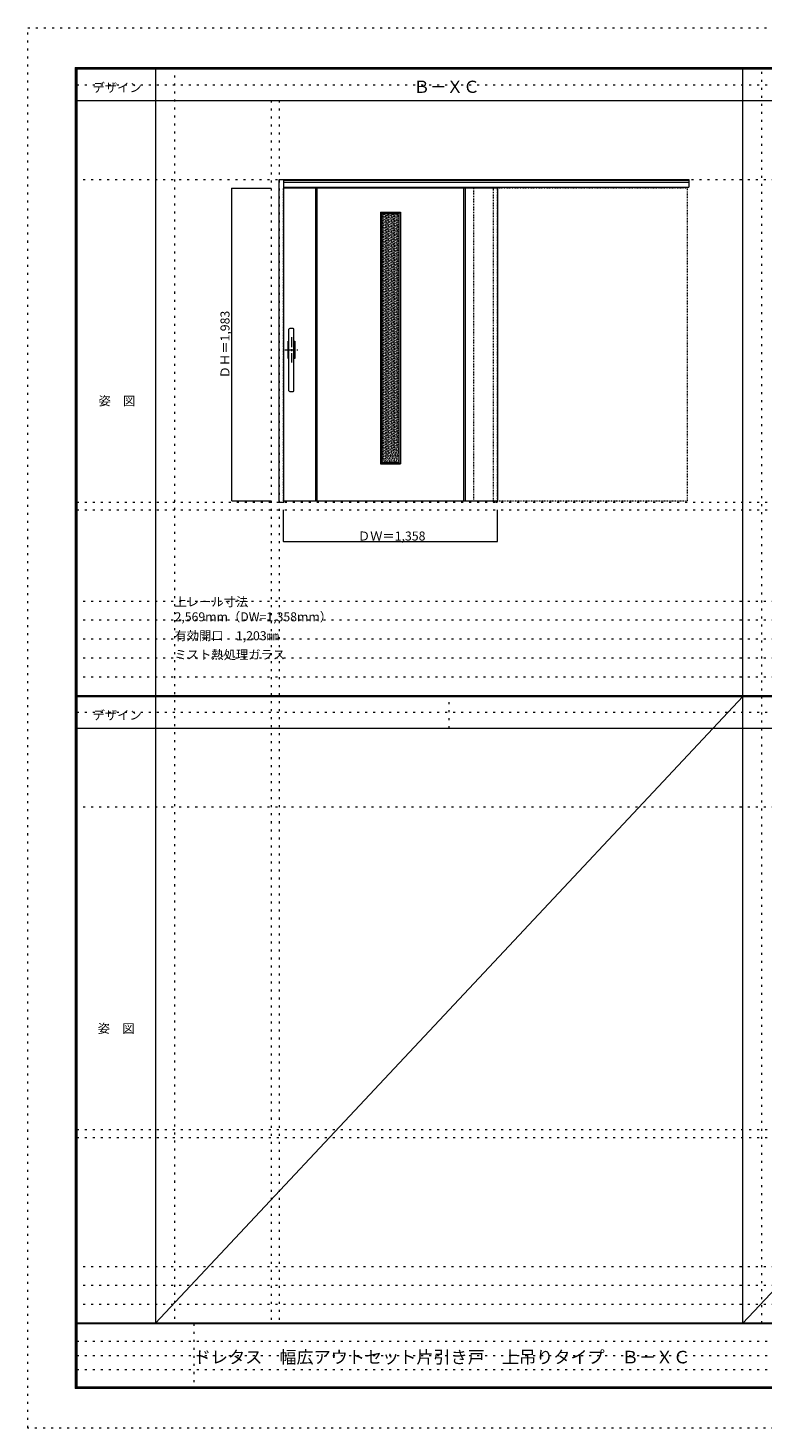
# Model space of a CAD drawing. Units: millimetres. Extents: x -6300 to 6000, y -4455 to 4425.
# Drawn here: x -6300 to -1642, y -4455 to 4425 of the extents above; entities that cross this region are included whole.
import ezdxf

# ---------------------------------------------------------------- set-up
doc = ezdxf.new("R2010")
doc.units = ezdxf.units.MM
doc.header["$LTSCALE"] = 30
for name, pattern in [('JWW_CENTER1', [3.386667, 2.116667, -0.423333, 0.423333, -0.423333]), ('JWW_DASHED1', [0.338667, 0.169333, -0.169333]), ('JWW_HOJO', [1.693333, -1.27, 0.423333])]:
    doc.linetypes.add(name, pattern=pattern)
for name, color, linetype in [('0-0_補助線', 7, 'Continuous'), ('0-1_通り芯', 7, 'Continuous'), ('0-2_扉', 7, 'Continuous'), ('0-3_仕上げ', 7, 'Continuous'), ('0-4_枠', 7, 'Continuous'), ('0-A_文字', 7, 'Continuous'), ('0-B_寸法', 7, 'Continuous'), ('0-C_ハッチ', 7, 'Continuous'), ('F-0_補助線', 7, 'Continuous'), ('F-1_枠', 7, 'Continuous'), ('F-A_文字', 7, 'Continuous'), ('ﾊﾞｰ引き手', 7, 'Continuous')]:
    doc.layers.add(name, color=color, linetype=linetype)

msp = doc.modelspace()

# ---------------------------------------------------------------- linework, layer by layer
at = {"layer": '0-0_補助線', "color": 120, "linetype": 'JWW_HOJO', "lineweight": 5}
for p, q in [((-5370, 4175), (-5370, -3790)), ((-1643.3, -3790), (-1643.3, 4175)), ((-4756.2, 3965), (-4756.2, -3790)), ((-5990, 1368), (5690, 1368)), ((-6000, 790.5), (5690, 790.5)), ((-6000, 670.5), (5690, 670.5)), ((-6000, 550.5), (5690, 550.5)), ((-6000, 430.5), (5690, 430.5)), ((-6000, 310.5), (5690, 310.5)), ((-3626.7, -15.5), (-3626.7, 184.5)), ((-5990, -2612.5), (5690, -2612.5)), ((-6000, -3430), (5690, -3430)), ((-6000, -3550), (5690, -3550)), ((-6000, -3670), (5690, -3670))]:
    msp.add_line(p, q, dxfattribs=at)
at = {"layer": '0-0_補助線', "color": 7, "linetype": 'JWW_HOJO', "lineweight": 9}
for p, q in [((-4706.2, 3965), (-4706.2, -3790)), ((-6000, 3465), (5700, 3465)), ((-5990, 1418), (5690, 1418)), ((-6000, -515.5), (5700, -515.5)), ((-5990, -2562.5), (5690, -2562.5))]:
    msp.add_line(p, q, dxfattribs=at)
at = {"layer": '0-1_通り芯', "color": 120, "linetype": 'JWW_CENTER1', "lineweight": 5}
for p, q in [((-4628.2, 2465), (-4628.2, 2303)), ((-4669.2, 2384), (-4587.2, 2384))]:
    msp.add_line(p, q, dxfattribs=at)
at = {"layer": '0-2_扉', "color": 120, "linetype": 'JWW_DASHED1', "lineweight": 5}
for p, q in [((-4676.2, 3409.5), (-4679.2, 3409.5)), ((-4679.2, 1426.5), (-4679.2, 3409.5)), ((-3473.2, 3409.5), (-3473.2, 1426.5)), ((-2115.2, 3409.5), (-3473.2, 3409.5)), ((-3321.2, 3405.5), (-3321.2, 3409.5)), ((-2115.2, 1426.5), (-2115.2, 3409.5)), ((-4676.2, 1426.5), (-4679.2, 1426.5)), ((-3473.2, 1426.5), (-2115.2, 1426.5))]:
    msp.add_line(p, q, dxfattribs=at)
at = {"layer": '0-2_扉', "color": 92, "linetype": 'Continuous', "lineweight": 13}
for p, q in [((-3321.2, 3409.5), (-4676.2, 3409.5)), ((-3321.2, 3409.5), (-3321.2, 1426.5)), ((-4676.2, 1426.5), (-3321.2, 1426.5))]:
    msp.add_line(p, q, dxfattribs=at)
at = {"layer": '0-3_仕上げ', "color": 7, "linetype": 'Continuous', "lineweight": 9}
for p, q in [((-4474.2, 1426.5), (-4474.2, 3409.5)), ((-4464.2, 1426.5), (-4464.2, 3409.5)), ((-3536.2, 3409.5), (-3536.2, 1426.5)), ((-3526.2, 3409.5), (-3526.2, 1426.5)), ((-4063.7, 3257), (-4054.7, 3248)), ((-4063.7, 3257), (-3936.7, 3257)), ((-4063.7, 3257), (-4063.7, 1660)), ((-3945.7, 3248), (-3936.7, 3257)), ((-3936.7, 3257), (-3936.7, 1660)), ((-4063.7, 1660), (-4054.7, 1669)), ((-4063.7, 1660), (-3936.7, 1660)), ((-3945.7, 1669), (-3936.7, 1660))]:
    msp.add_line(p, q, dxfattribs=at)
at = {"layer": '0-3_仕上げ', "color": 92, "linetype": 'Continuous', "lineweight": 13}
for p, q in [((-4054.7, 3248), (-3945.7, 3248)), ((-4054.7, 3248), (-4054.7, 1669)), ((-3945.7, 3248), (-3945.7, 1669)), ((-4054.7, 1669), (-3945.7, 1669))]:
    msp.add_line(p, q, dxfattribs=at)
at = {"layer": '0-4_枠', "color": 92, "linetype": 'Continuous', "lineweight": 13}
for p, q in [((-4706.2, 1418), (-4706.2, 3465)), ((-4706.2, 3465), (-4676.2, 3465)), ((-4676.2, 1418), (-4676.2, 3465)), ((-4676.2, 3465), (-2107.2, 3465)), ((-2107.2, 3465), (-2107.2, 3414.5)), ((-4676.2, 3459.5), (-2107.2, 3459.5)), ((-4676.2, 3446.5), (-2107.2, 3446.5)), ((-4676.2, 3414.5), (-2107.2, 3414.5)), ((-4706.2, 1418), (-4676.2, 1418))]:
    msp.add_line(p, q, dxfattribs=at)
at = {"layer": '0-4_枠', "color": 120, "linetype": 'JWW_DASHED1', "lineweight": 5}
for p, q in [((-3348.2, 3414.5), (-3348.2, 1418)), ((-3320.2, 1418), (-3320.2, 3414.5)), ((-3348.2, 1418), (-3320.2, 1418))]:
    msp.add_line(p, q, dxfattribs=at)
at = {"layer": '0-A_文字', "color": 7, "linetype": 'Continuous', "lineweight": 9}
for p, q in [((-1763.3, 184.5), (-5490, -3790)), ((1963.3, 184.5), (-1763.3, -3790))]:
    msp.add_line(p, q, dxfattribs=at)
at = {"layer": '0-B_寸法', "color": 120, "linetype": 'Continuous', "lineweight": 5}
for p, q in [((-5006.2, 3409.5), (-4756.2, 3409.5)), ((-5006.2, 1426.5), (-5006.2, 3409.5)), ((-5006.2, 1426.5), (-4756.2, 1426.5)), ((-4679.2, 1168), (-4679.2, 1368)), ((-3321.2, 1168), (-3321.2, 1368)), ((-4679.2, 1168), (-3321.2, 1168))]:
    msp.add_line(p, q, dxfattribs=at)
at = {"layer": '0-B_寸法', "color": 7, "linetype": 'Continuous', "lineweight": 9, "const_width": 3}
for points in [[(-5004.7, 3409.5, 0.414214), (-5006.2, 3411, 0.414214), (-5007.7, 3409.5, 0.414214), (-5006.2, 3408, 0.414214)], [(-5004.7, 1426.5, 0.414214), (-5006.2, 1428, 0.414214), (-5007.7, 1426.5, 0.414214), (-5006.2, 1425, 0.414214)], [(-4677.7, 1168, 0.414214), (-4679.2, 1169.5, 0.414214), (-4680.7, 1168, 0.414214), (-4679.2, 1166.5, 0.414214)], [(-3319.7, 1168, 0.414214), (-3321.2, 1169.5, 0.414214), (-3322.7, 1168, 0.414214), (-3321.2, 1166.5, 0.414214)]]:
    msp.add_lwpolyline(points, format="xyb", close=True, dxfattribs=at)
at = {"layer": '0-C_ハッチ', "color": 120, "linetype": 'JWW_DASHED1', "lineweight": 5}
for p, q in [((-4054.7, 3245.2), (-4051.8, 3248)), ((-4054.7, 3235.3), (-4041.9, 3248)), ((-4054.7, 3225.4), (-4032, 3248)), ((-4054.7, 3215.5), (-4022.1, 3248)), ((-4054.7, 3205.6), (-4012.2, 3248)), ((-4054.7, 3195.7), (-4002.3, 3248)), ((-4054.7, 3185.8), (-3992.4, 3248)), ((-4054.7, 3175.9), (-3982.5, 3248)), ((-4054.7, 3166), (-3972.6, 3248)), ((-4054.7, 3156.1), (-3962.7, 3248)), ((-4054.7, 3146.2), (-3952.8, 3248)), ((-4054.7, 3136.3), (-3945.7, 3245.3)), ((-4054.7, 3126.4), (-3945.7, 3235.4)), ((-4054.7, 3116.5), (-3945.7, 3225.5)), ((-4054.7, 3106.6), (-3945.7, 3215.6)), ((-4054.7, 3096.7), (-3945.7, 3205.7)), ((-4054.7, 3086.8), (-3945.7, 3195.8)), ((-4054.7, 3076.9), (-3945.7, 3185.9)), ((-4054.7, 3067), (-3945.7, 3176)), ((-4054.7, 3057.1), (-3945.7, 3166.1)), ((-4054.7, 3047.2), (-3945.7, 3156.2)), ((-4054.7, 3037.3), (-3945.7, 3146.3)), ((-4054.7, 3027.4), (-3945.7, 3136.4)), ((-4054.7, 3017.5), (-3945.7, 3126.5)), ((-4054.7, 3007.6), (-3945.7, 3116.6)), ((-4054.7, 2997.7), (-3945.7, 3106.7)), ((-4054.7, 2987.8), (-3945.7, 3096.8)), ((-4054.7, 2977.9), (-3945.7, 3086.9)), ((-4054.7, 2968), (-3945.7, 3077)), ((-4054.7, 2958.1), (-3945.7, 3067.1)), ((-4054.7, 2948.2), (-3945.7, 3057.2)), ((-4054.7, 2938.3), (-3945.7, 3047.3)), ((-4054.7, 2928.4), (-3945.7, 3037.4)), ((-4054.7, 2918.5), (-3945.7, 3027.5)), ((-4054.7, 2908.6), (-3945.7, 3017.6)), ((-4054.7, 2898.7), (-3945.7, 3007.7)), ((-4054.7, 2888.8), (-3945.7, 2997.8)), ((-4054.7, 2878.9), (-3945.7, 2987.9)), ((-4054.7, 2869), (-3945.7, 2978)), ((-4054.7, 2859.1), (-3945.7, 2968.1)), ((-4054.7, 2849.2), (-3945.7, 2958.2)), ((-4054.7, 2839.3), (-3945.7, 2948.3)), ((-4054.7, 2829.4), (-3945.7, 2938.4)), ((-4054.7, 2819.5), (-3945.7, 2928.5)), ((-4054.7, 2809.6), (-3945.7, 2918.6)), ((-4054.7, 2799.7), (-3945.7, 2908.7)), ((-4054.7, 2789.8), (-3945.7, 2898.8)), ((-4054.7, 2779.9), (-3945.7, 2888.9)), ((-4054.7, 2770), (-3945.7, 2879)), ((-4054.7, 2760.1), (-3945.7, 2869.1)), ((-4054.7, 2750.2), (-3945.7, 2859.2)), ((-4054.7, 2740.3), (-3945.7, 2849.3)), ((-4054.7, 2730.4), (-3945.7, 2839.4)), ((-4054.7, 2720.5), (-3945.7, 2829.5)), ((-4054.7, 2710.6), (-3945.7, 2819.6)), ((-4054.7, 2700.7), (-3945.7, 2809.7)), ((-4054.7, 2690.8), (-3945.7, 2799.8)), ((-4054.7, 2680.9), (-3945.7, 2789.9)), ((-4054.7, 2671), (-3945.7, 2780)), ((-4054.7, 2661.1), (-3945.7, 2770.1)), ((-4054.7, 2651.2), (-3945.7, 2760.2)), ((-4054.7, 2641.3), (-3945.7, 2750.3)), ((-4054.7, 2631.4), (-3945.7, 2740.4)), ((-4054.7, 2621.5), (-3945.7, 2730.5)), ((-4054.7, 2611.6), (-3945.7, 2720.6)), ((-4054.7, 2601.7), (-3945.7, 2710.7)), ((-4054.7, 2591.8), (-3945.7, 2700.8)), ((-4054.7, 2581.9), (-3945.7, 2690.9)), ((-4054.7, 2572), (-3945.7, 2681)), ((-4054.7, 2562.1), (-3945.7, 2671.1)), ((-4054.7, 2552.2), (-3945.7, 2661.2)), ((-4054.7, 2542.3), (-3945.7, 2651.3)), ((-4054.7, 2532.4), (-3945.7, 2641.4)), ((-4054.7, 2522.5), (-3945.7, 2631.5)), ((-4054.7, 2512.6), (-3945.7, 2621.6)), ((-4054.7, 2502.7), (-3945.7, 2611.7)), ((-4054.7, 2492.8), (-3945.7, 2601.8)), ((-4054.7, 2482.9), (-3945.7, 2591.9)), ((-4054.7, 2473), (-3945.7, 2582)), ((-4054.7, 2463.1), (-3945.7, 2572.1)), ((-4054.7, 2453.2), (-3945.7, 2562.2)), ((-4054.7, 2443.3), (-3945.7, 2552.3)), ((-4054.7, 2433.4), (-3945.7, 2542.4)), ((-4054.7, 2423.5), (-3945.7, 2532.5)), ((-4054.7, 2413.6), (-3945.7, 2522.6)), ((-4054.7, 2403.7), (-3945.7, 2512.7)), ((-4054.7, 2393.8), (-3945.7, 2502.8)), ((-4054.7, 2383.9), (-3945.7, 2492.9)), ((-4054.7, 2374), (-3945.7, 2483)), ((-4054.7, 2364.1), (-3945.7, 2473.1)), ((-4054.7, 2354.2), (-3945.7, 2463.2)), ((-4054.7, 2344.3), (-3945.7, 2453.3)), ((-4054.7, 2334.4), (-3945.7, 2443.4)), ((-4054.7, 2324.5), (-3945.7, 2433.5)), ((-4054.7, 2314.6), (-3945.7, 2423.6)), ((-4054.7, 2304.7), (-3945.7, 2413.7)), ((-4054.7, 2294.8), (-3945.7, 2403.8)), ((-4054.7, 2284.9), (-3945.7, 2393.9)), ((-4054.7, 2275), (-3945.7, 2384)), ((-4054.7, 2265.1), (-3945.7, 2374.1)), ((-4054.7, 2255.2), (-3945.7, 2364.2)), ((-4054.7, 2245.3), (-3945.7, 2354.3)), ((-4054.7, 2235.4), (-3945.7, 2344.4)), ((-4054.7, 2225.5), (-3945.7, 2334.5)), ((-4054.7, 2215.6), (-3945.7, 2324.6)), ((-4054.7, 2205.7), (-3945.7, 2314.7)), ((-4054.7, 2195.8), (-3945.7, 2304.8)), ((-4054.7, 2185.9), (-3945.7, 2294.9)), ((-4054.7, 2176), (-3945.7, 2285)), ((-4054.7, 2166.1), (-3945.7, 2275.1)), ((-4054.7, 2156.2), (-3945.7, 2265.2)), ((-4054.7, 2146.3), (-3945.7, 2255.3)), ((-4054.7, 2136.4), (-3945.7, 2245.4)), ((-4054.7, 2126.5), (-3945.7, 2235.5)), ((-4054.7, 2116.6), (-3945.7, 2225.6)), ((-4054.7, 2106.7), (-3945.7, 2215.7)), ((-4054.7, 2096.8), (-3945.7, 2205.8)), ((-4054.7, 2086.9), (-3945.7, 2195.9)), ((-4054.7, 2077), (-3945.7, 2186)), ((-4054.7, 2067.1), (-3945.7, 2176.1)), ((-4054.7, 2057.2), (-3945.7, 2166.2)), ((-4054.7, 2047.3), (-3945.7, 2156.3)), ((-4054.7, 2037.4), (-3945.7, 2146.4)), ((-4054.7, 2027.5), (-3945.7, 2136.5)), ((-4054.7, 2017.6), (-3945.7, 2126.6)), ((-4054.7, 2007.7), (-3945.7, 2116.7)), ((-4054.7, 1997.8), (-3945.7, 2106.8)), ((-4054.7, 1987.9), (-3945.7, 2096.9)), ((-4054.7, 1978), (-3945.7, 2087)), ((-4054.7, 1968.1), (-3945.7, 2077.1)), ((-4054.7, 1958.2), (-3945.7, 2067.2)), ((-4054.7, 1948.3), (-3945.7, 2057.3)), ((-4054.7, 1938.4), (-3945.7, 2047.4)), ((-4054.7, 1928.5), (-3945.7, 2037.5)), ((-4054.7, 1918.6), (-3945.7, 2027.6)), ((-4054.7, 1908.7), (-3945.7, 2017.7)), ((-4054.7, 1898.8), (-3945.7, 2007.8)), ((-4054.7, 1888.9), (-3945.7, 1997.9)), ((-4054.7, 1879), (-3945.7, 1988)), ((-4054.7, 1869.1), (-3945.7, 1978.1)), ((-4054.7, 1859.2), (-3945.7, 1968.2)), ((-4054.7, 1849.3), (-3945.7, 1958.3)), ((-4054.7, 1839.4), (-3945.7, 1948.4)), ((-4054.7, 1829.5), (-3945.7, 1938.5)), ((-4054.7, 1819.6), (-3945.7, 1928.6)), ((-4054.7, 1809.7), (-3945.7, 1918.7)), ((-4054.7, 1799.8), (-3945.7, 1908.8)), ((-4054.7, 1789.9), (-3945.7, 1898.9)), ((-4054.7, 1780), (-3945.7, 1889)), ((-4054.7, 1770.1), (-3945.7, 1879.1)), ((-4054.7, 1760.2), (-3945.7, 1869.2)), ((-4054.7, 1750.3), (-3945.7, 1859.3)), ((-4054.7, 1740.4), (-3945.7, 1849.4)), ((-4054.7, 1730.5), (-3945.7, 1839.5)), ((-4054.7, 1720.6), (-3945.7, 1829.6)), ((-4054.7, 1710.7), (-3945.7, 1819.7)), ((-4054.7, 1700.8), (-3945.7, 1809.8)), ((-4054.7, 1690.9), (-3945.7, 1799.9)), ((-4054.7, 1681), (-3945.7, 1790)), ((-4054.7, 1671.1), (-3945.7, 1780.1)), ((-4046.9, 1669), (-3945.7, 1770.2)), ((-4037, 1669), (-3945.7, 1760.3)), ((-4027.1, 1669), (-3945.7, 1750.4)), ((-4017.2, 1669), (-3945.7, 1740.5)), ((-4007.3, 1669), (-3945.7, 1730.6)), ((-3997.4, 1669), (-3945.7, 1720.7)), ((-3987.5, 1669), (-3945.7, 1710.8)), ((-3977.6, 1669), (-3945.7, 1700.9)), ((-3967.7, 1669), (-3945.7, 1691)), ((-3957.8, 1669), (-3945.7, 1681.1))]:
    msp.add_line(p, q, dxfattribs=at)
at = {"layer": 'F-0_補助線', "color": 120, "linetype": 'JWW_HOJO', "lineweight": 5}
for p, q in [((-6300, -4455), (-6300, 4425)), ((-6300, 4425), (6000, 4425)), ((6000, -4455), (-6300, -4455))]:
    msp.add_line(p, q, dxfattribs=at)
at = {"layer": 'F-0_補助線', "color": 200, "linetype": 'JWW_HOJO', "lineweight": 20}
for p, q in [((-5990, 4065), (5690, 4065)), ((-5990, 84.5), (5690, 84.5)), ((-5990, 84.5), (5690, 84.5))]:
    msp.add_line(p, q, dxfattribs=at)
at = {"layer": 'F-0_補助線', "color": 7, "linetype": 'JWW_HOJO', "lineweight": 9}
for p, q in [((-5247.5, -3795), (-5247.5, -4205)), ((-5990, -3905), (-150, -3905)), ((-5990, -3995), (-150, -3995)), ((-5990, -4085), (-150, -4085))]:
    msp.add_line(p, q, dxfattribs=at)
at = {"layer": 'F-1_枠', "color": 200, "linetype": 'Continuous', "lineweight": 20}
for p, q in [((-6000, 4175), (5700, 4175)), ((-6000, 4175), (-6000, -4205)), ((-5995, 4175), (-5995, -4205)), ((-5990, 4175), (-5990, -4205)), ((-5490, 4175), (-5490, -3790)), ((-1763.3, -3790), (-1763.3, 4175)), ((-6000, 4170), (5700, 4170)), ((-6000, 4165), (5700, 4165)), ((-6000, 3965), (5700, 3965)), ((-5990, 190.5), (5690, 190.5)), ((-5990, 187.5), (5690, 187.5)), ((-5990, 184.5), (5690, 184.5)), ((-5990, 184.5), (5690, 184.5)), ((-5990, -15.5), (5690, -15.5)), ((5700, -3790), (-6000, -3790)), ((5700, -3795), (-6000, -3795)), ((5700, -4195), (-6000, -4195)), ((5700, -4200), (-6000, -4200)), ((5700, -4205), (-6000, -4205))]:
    msp.add_line(p, q, dxfattribs=at)
at = {"layer": 'ﾊﾞｰ引き手', "color": 92, "linetype": 'Continuous', "lineweight": 13}
for p, q in [((-4644.2, 2124), (-4644.2, 2514)), ((-4617.2, 2519), (-4639.2, 2519)), ((-4612.2, 2124), (-4612.2, 2514)), ((-4649.2, 2329), (-4649.2, 2439)), ((-4649.2, 2439), (-4644.2, 2439)), ((-4612.2, 2439), (-4607.2, 2439)), ((-4607.2, 2439), (-4607.2, 2329)), ((-4644.2, 2329), (-4649.2, 2329)), ((-4607.2, 2329), (-4612.2, 2329)), ((-4639.2, 2119), (-4617.2, 2119))]:
    msp.add_line(p, q, dxfattribs=at)
for centre, start, end in [((-4639.2, 2514), 90, 180), ((-4617.2, 2514), 0, 90), ((-4639.2, 2124), 180, 270), ((-4617.2, 2124), 270, 0)]:
    msp.add_arc(centre, 5, start, end, dxfattribs=at)

# ---------------------------------------------------------------- texts
at = {"layer": '0-A_文字', "color": 7, "linetype": 'Continuous', "lineweight": 9, "attachment_point": 7}
for s, insert, char_height, width in [('{\\fＭＳ ゴシック|b0|i0|c128|p49;Ｂ－ＸＣ}', (-3853.7, 4013.6), 77.152, 405), ('{\\fＭＳ ゴシック|b0|i0|c128|p49;上レール寸法 2,569mm（DW=1,358mm）}', (-5370, 661.6), 57.15, 1275), ('{\\fＭＳ ゴシック|b0|i0|c128|p49;有効開口\u30001,203㎜}', (-5370, 541.6), 57.15, 637.5), ('{\\fＭＳ ゴシック|b0|i0|c128|p49;ミスト熱処理ガラス}', (-5370, 421.6), 57.15, 675)]:
    msp.add_mtext(s, dxfattribs=dict(at, insert=insert, char_height=char_height, width=width))
at = {"layer": '0-B_寸法', "color": 7, "linetype": 'Continuous', "lineweight": 211, "insert": (-5021.2, 2202.8), "char_height": 57.15, "width": 412.5, "attachment_point": 7, "rotation": 90}
msp.add_mtext('{\\fＭＳ ゴシック|b0|i0|c128|p49;ＤＨ＝1,983}', dxfattribs=at)
at = {"layer": '0-B_寸法', "color": 7, "linetype": 'Continuous', "lineweight": 211, "insert": (-4206.4, 1174.1), "char_height": 57.15, "width": 412.5, "attachment_point": 7}
msp.add_mtext('{\\fＭＳ ゴシック|b0|i0|c128|p49;ＤＷ＝1,358}', dxfattribs=at)
at = {"layer": 'F-A_文字', "color": 7, "linetype": 'Continuous', "lineweight": 9, "char_height": 57.15, "attachment_point": 7}
for s, insert, width in [('{\\fＭＳ ゴシック|b0|i0|c128|p49;デザイン}', (-5890, 4018.6), 300), ('{\\fＭＳ ゴシック|b0|i0|c128|p49;姿\u3000図}', (-5852.5, 2031.3), 225), ('{\\fＭＳ ゴシック|b0|i0|c128|p49;デザイン}', (-5890, 38.1), 300), ('{\\fＭＳ ゴシック|b0|i0|c128|p49;姿\u3000図}', (-5857.5, -1949.2), 225)]:
    msp.add_mtext(s, dxfattribs=dict(at, insert=insert, width=width))
at = {"layer": 'F-A_文字', "color": 7, "linetype": 'Continuous', "lineweight": 0, "insert": (-5247.5, -4045.2), "char_height": 79.616, "width": 3030, "attachment_point": 7}
msp.add_mtext('{\\fＭＳ ゴシック|b0|i0|c128|p49;ドレタス\u3000幅広アウトセット片引き戸\u3000上吊りタイプ\u3000Ｂ－ＸＣ}', dxfattribs=at)

doc.saveas('drawing.dxf')
